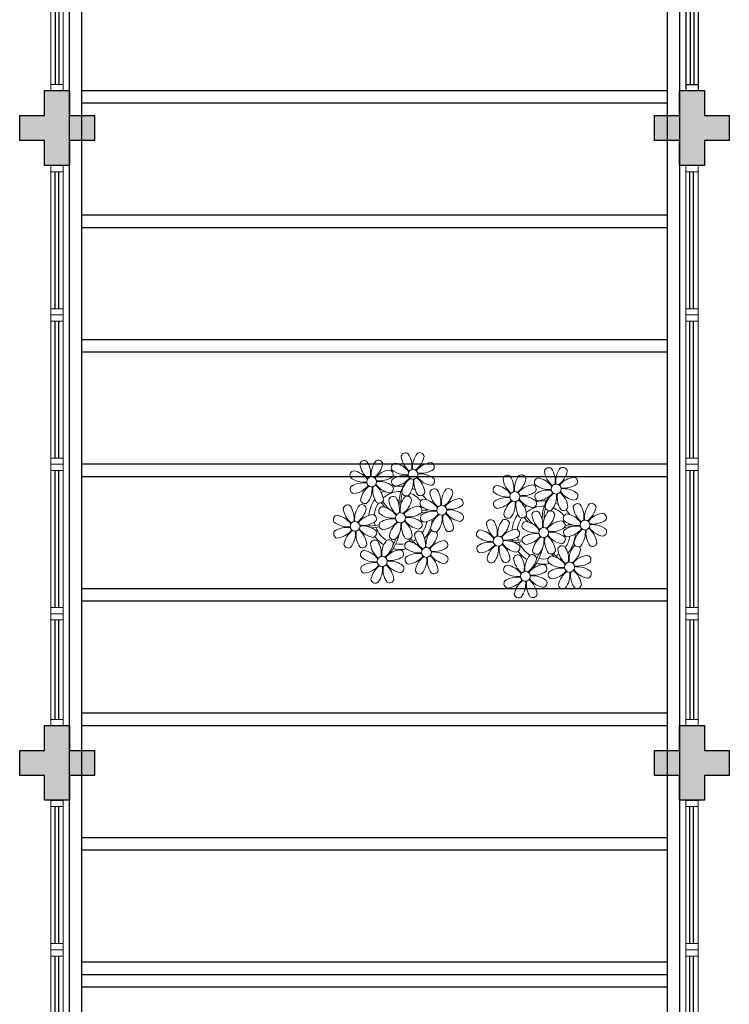
# Model space of a CAD drawing. Units: millimetres. Extents: x 1803 to 2439, y 1366 to 1846.
# Drawn here: x 1857 to 1862, y 1433 to 1441 of the extents above; entities that cross this region are included whole.
import ezdxf

# ---------------------------------------------------------------- set-up
doc = ezdxf.new("R2010")
doc.units = ezdxf.units.MM
doc.linetypes.add('CONTINU', pattern=[0])
doc.linetypes.add('TRACEJADA2', pattern=[0.375, 0.25, -0.125])
for name, color, linetype in [('BASE ELETRICA', 253, 'Continuous'), ('BASE ELÉTRICA 2', 30, 'Continuous'), ('Layout', 4, 'Continuous')]:
    doc.layers.add(name, color=color, linetype=linetype)

# ---------------------------------------------------------------- blocks, each defined once
blk = doc.blocks.new('PERGOLA')
at = {"layer": 'BASE ELETRICA'}
for p, q in [((109618.3825, -73576.6079), (109618.3825, -73559.7079)), ((109623.2825, -73559.7079), (109623.2825, -73576.6079)), ((109618.4825, -73576.5079), (109618.4825, -73559.8079)), ((109623.1825, -73559.8079), (109623.1825, -73576.5079)), ((109618.4825, -73568.0079), (109623.1825, -73568.0079)), ((109618.4825, -73568.1079), (109623.1825, -73568.1079)), ((109618.4825, -73568.1079), (109623.1825, -73568.1079)), ((109618.4825, -73568.2079), (109623.1825, -73568.2079)), ((109618.4825, -73569.1079), (109623.1825, -73569.1079)), ((109618.4825, -73569.2079), (109623.1825, -73569.2079)), ((109618.4825, -73570.1079), (109623.1825, -73570.1079)), ((109618.4825, -73570.2079), (109623.1825, -73570.2079)), ((109618.4825, -73571.1079), (109623.1825, -73571.1079)), ((109618.4825, -73571.2079), (109623.1825, -73571.2079)), ((109618.4825, -73572.1079), (109623.1825, -73572.1079)), ((109618.4825, -73572.2079), (109623.1825, -73572.2079)), ((109618.4825, -73573.1079), (109623.1825, -73573.1079)), ((109618.4825, -73573.2079), (109623.1825, -73573.2079)), ((109618.4825, -73574.1079), (109623.1825, -73574.1079)), ((109618.4825, -73574.2079), (109623.1825, -73574.2079)), ((109618.4825, -73575.1079), (109623.1825, -73575.1079)), ((109618.4825, -73575.2079), (109623.1825, -73575.2079))]:
    blk.add_line(p, q, dxfattribs=at)
blk = doc.blocks.new('P8')
at = {"layer": 'BASE ELETRICA', "lineweight": 5}
for centre in [(1.76, 2.06), (-5.34, 0.59), (24.76, -0.31), (17.66, -1.78), (6.12, -3.59), (-1.18, -4.96), (-7.82, -6.17), (29.12, -5.96), (15.19, -8.54), (21.82, -7.32), (3.45, -10.74), (-3.19, -11.95), (26.45, -13.11), (19.81, -14.32)]:
    blk.add_circle(centre, 0.8, dxfattribs=at)
for centre, radius, start, end in [((0.57, 4.76), 0.728, 54.2412, 163.9318), ((3.29, 5.3), 3.44, 185.5128, 231.8599), ((-1.9, 3.38), 3.5, 350.922, 34.2835), ((5.14, 3.27), 3.44, 140.5128, 186.8599), ((0.11, 5.58), 3.5, 305.922, 349.2835), ((2.84, 4.81), 0.728, 9.2412, 118.9318), ((-6.53, 3.3), 0.728, 54.2412, 163.9318), ((-3.81, 3.83), 3.44, 185.5128, 231.8599), ((-9, 1.92), 3.5, 350.922, 34.2835), ((-1.97, 1.8), 3.44, 140.5128, 186.8599), ((-6.99, 4.12), 3.5, 305.922, 349.2835), ((-4.27, 3.35), 0.728, 9.2412, 118.9318), ((-0.99, 3.13), 0.728, 99.2412, 208.9318), ((-1.76, 0.41), 3.5, 35.922, 79.2835), ((5, 0.53), 3.44, 95.5128, 141.8599), ((4.47, 3.25), 0.728, 324.2412, 73.9318), ((25.84, 2.44), 0.728, 9.2412, 118.9318), ((-8.1, 1.67), 0.728, 99.2412, 208.9318), ((-8.86, -1.06), 3.5, 35.922, 79.2835), ((-2.1, -0.94), 3.44, 95.5128, 141.8599), ((-2.63, 1.78), 0.728, 324.2412, 73.9318), ((0.55, 5.43), 3.44, 230.5128, 276.8599), ((0.44, -1.6), 3.5, 80.922, 124.2835), ((5.29, 3.7), 3.5, 215.922, 259.2835), ((3.09, 5.71), 3.5, 260.922, 304.2835), ((2.97, -1.32), 3.44, 50.5128, 96.8599), ((16.47, 0.93), 0.728, 54.2412, 163.9318), ((21.04, -0.57), 3.44, 140.5128, 186.8599), ((18.74, 0.98), 0.728, 9.2412, 118.9318), ((23.57, 2.4), 0.728, 54.2412, 163.9318), ((26.3, 2.93), 3.44, 185.5128, 231.8599), ((21.11, 1.01), 3.5, 350.922, 34.2835), ((28.14, 0.9), 3.44, 140.5128, 186.8599), ((23.12, 3.21), 3.5, 305.922, 349.2835), ((-6.55, 3.97), 3.44, 230.5128, 276.8599), ((-6.67, -3.07), 3.5, 80.922, 124.2835), ((-8.58, 2.12), 3.44, 275.5128, 321.8599), ((-8.82, -6.75), 7.93, 54.9163, 59.0708), ((-6.87, -2.65), 3.44, 5.5128, 51.8599), ((-1.81, 2.24), 3.5, 215.922, 259.2835), ((-4.01, 4.25), 3.5, 260.922, 304.2835), ((-4.13, -2.78), 3.44, 50.5128, 96.8599), ((-1.18, -4.96), 5.09, 76.6257, 101.2054), ((-0.95, 0.87), 0.728, 144.2412, 253.9318), ((-1.48, 3.59), 3.44, 275.5128, 321.8599), ((8.57, -4.96), 9.9, 144.6026, 166.3715), ((3.41, -1.47), 3.5, 125.922, 169.2835), ((-1.61, 0.85), 3.44, 320.5128, 6.8599), ((5.42, 0.73), 3.5, 170.922, 214.2835), ((0.23, -1.19), 3.44, 5.5128, 51.8599), ((4.52, 0.98), 0.728, 279.2412, 28.9318), ((14.91, -0.7), 0.728, 99.2412, 208.9318), ((14.14, -3.42), 3.5, 35.922, 79.2835), ((19.19, 1.47), 3.44, 185.5128, 231.8599), ((14, -0.45), 3.5, 350.922, 34.2835), ((16.01, 1.75), 3.5, 305.922, 349.2835), ((20.9, -3.31), 3.44, 95.5128, 141.8599), ((20.37, -0.58), 0.728, 324.2412, 73.9318), ((22.01, 0.76), 0.728, 99.2412, 208.9318), ((23.56, 3.06), 3.44, 230.5128, 276.8599), ((21.24, -1.96), 3.5, 35.922, 79.2835), ((28.01, -1.84), 3.44, 95.5128, 141.8599), ((26.09, 3.35), 3.5, 260.922, 304.2835), ((27.47, 0.88), 0.728, 324.2412, 73.9318), ((-8.05, -0.6), 0.728, 144.2412, 253.9318), ((-3.69, -2.93), 3.5, 125.922, 169.2835), ((-8.71, -0.62), 3.44, 320.5128, 6.8599), ((-1.68, -0.73), 3.5, 170.922, 214.2835), ((-1.18, -4.96), 5.09, 121.5115, 123.9034), ((-8.82, -6.75), 7.93, 40.153, 49.1957), ((-1.18, -4.96), 4.25, 117.8024, 125.3101), ((-2.37, -2.25), 0.728, 54.2412, 163.9318), ((-7.3, -5.44), 6.22, 38.976, 44.1425), ((-2.58, -0.48), 0.728, 279.2412, 28.9318), ((-1.18, -4.96), 4.25, 79.5079, 99.958), ((2.2, -3.75), 3.44, 140.5128, 186.8599), ((-0.1, -2.2), 0.728, 9.2412, 118.9318), ((8.57, -4.96), 9.6, 152.8823, 159.0916), ((-1.18, -4.96), 4.25, 74.1954, 75.3637), ((0.69, -0.7), 0.728, 189.2412, 298.9318), ((-1.18, -4.96), 4.25, 21.2258, 58.4551), ((-1.18, -4.96), 5.09, 36.338, 58.3289), ((2.95, -0.65), 0.728, 234.2412, 343.9318), ((4.93, -0.88), 0.728, 54.2412, 163.9318), ((7.65, -0.35), 3.44, 185.5128, 231.8599), ((2.46, -2.26), 3.5, 350.922, 34.2835), ((9.49, -2.38), 3.44, 140.5128, 186.8599), ((4.47, -0.07), 3.5, 305.922, 349.2835), ((7.19, -0.83), 0.728, 9.2412, 118.9318), ((16.45, 1.6), 3.44, 230.5128, 276.8599), ((18.99, 1.88), 3.5, 260.922, 304.2835), ((22.06, -1.5), 0.728, 144.2412, 253.9318), ((23.44, -3.97), 3.5, 80.922, 124.2835), ((21.52, 1.22), 3.44, 275.5128, 321.8599), ((26.41, -3.84), 3.5, 125.922, 169.2835), ((21.39, -1.52), 3.44, 320.5128, 6.8599), ((28.42, -1.64), 3.5, 170.922, 214.2835), ((23.23, -3.55), 3.44, 5.5128, 51.8599), ((28.29, 1.34), 3.5, 215.922, 259.2835), ((25.97, -3.69), 3.44, 50.5128, 96.8599), ((27.52, -1.39), 0.728, 279.2412, 28.9318), ((-9.01, -3.46), 0.728, 54.2412, 163.9318), ((-11.48, -4.85), 3.5, 350.922, 34.2835), ((-4.44, -4.96), 3.44, 140.5128, 186.8599), ((-6.41, -2.16), 0.728, 189.2412, 228.0026), ((-6.74, -3.41), 0.728, 9.2412, 118.9318), ((-1.18, -4.96), 5.09, 139.6216, 177.2535), ((-6.41, -2.16), 0.728, 282.5071, 298.9318), ((-1.18, -4.96), 4.25, 145.4192, 172.0062), ((-3.94, -3.88), 0.728, 99.2412, 208.9318), ((-4.15, -2.12), 0.728, 234.2412, 343.9318), ((-4.7, -6.6), 3.5, 35.922, 79.2835), ((0.35, -1.71), 3.44, 185.5128, 231.8599), ((-4.84, -3.63), 3.5, 350.922, 34.2835), ((-2.83, -1.43), 3.5, 305.922, 349.2835), ((2.06, -6.49), 3.44, 95.5128, 141.8599), ((1.53, -3.77), 0.728, 324.2412, 73.9318), ((3.36, -2.52), 0.728, 99.2412, 208.9318), ((4.91, -0.22), 3.44, 230.5128, 276.8599), ((2.6, -5.24), 3.5, 35.922, 79.2835), ((9.36, -5.12), 3.44, 95.5128, 141.8599), ((7.45, 0.07), 3.5, 260.922, 304.2835), ((8.83, -2.4), 0.728, 324.2412, 73.9318), ((14.95, -2.97), 0.728, 144.2412, 253.9318), ((16.34, -5.43), 3.5, 80.922, 124.2835), ((14.42, -0.25), 3.44, 275.5128, 321.8599), ((19.31, -5.3), 3.5, 125.922, 169.2835), ((14.29, -2.98), 3.44, 320.5128, 6.8599), ((21.32, -3.1), 3.5, 170.922, 214.2835), ((14.18, -9.12), 7.93, 54.9163, 59.0708), ((16.13, -5.02), 3.44, 5.5128, 51.8599), ((21.19, -0.13), 3.5, 215.922, 259.2835), ((18.87, -5.15), 3.44, 50.5128, 96.8599), ((21.82, -7.32), 5.09, 121.5115, 123.9034), ((14.18, -9.12), 7.93, 40.153, 49.1957), ((20.42, -2.85), 0.728, 279.2412, 28.9318), ((21.82, -7.32), 5.09, 76.6257, 101.2054), ((21.82, -7.32), 4.25, 79.5079, 99.958), ((31.57, -7.33), 9.9, 144.6026, 166.3715), ((31.57, -7.33), 9.6, 152.8823, 159.0916), ((21.82, -7.32), 5.09, 36.338, 58.3289), ((27.93, -3.25), 0.728, 54.2412, 163.9318), ((30.65, -2.72), 3.44, 185.5128, 231.8599), ((25.46, -4.63), 3.5, 350.922, 34.2835), ((32.5, -4.75), 3.44, 140.5128, 186.8599), ((27.47, -2.44), 3.5, 305.922, 349.2835), ((30.2, -3.2), 0.728, 9.2412, 118.9318), ((-10.57, -5.1), 0.728, 99.2412, 208.9318), ((-11.34, -7.82), 3.5, 35.922, 79.2835), ((-6.29, -2.93), 3.44, 185.5128, 231.8599), ((-9.47, -2.65), 3.5, 305.922, 349.2835), ((-4.58, -7.7), 3.44, 95.5128, 141.8599), ((-5.11, -4.98), 0.728, 324.2412, 73.9318), ((-2.39, -1.58), 3.44, 230.5128, 276.8599), ((-7.3, -5.44), 6.22, 11.8879, 16.4018), ((0.15, -1.3), 3.5, 260.922, 304.2835), ((4.21, -13.17), 9.86, 94.2878, 101.6908), ((4.21, -13.17), 9.56, 88.9574, 101.8062), ((3.41, -4.78), 0.728, 144.2412, 253.9318), ((4.79, -7.25), 3.5, 80.922, 124.2835), ((-1.18, -4.96), 4.25, 9.7434, 17.1061), ((2.88, -2.06), 3.44, 275.5128, 321.8599), ((-1.18, -4.96), 5.09, 12.0535, 15.1524), ((7.77, -7.12), 3.5, 125.922, 169.2835), ((4.21, -13.17), 9.56, 83.3221, 84.8757), ((2.75, -4.8), 3.44, 320.5128, 6.8599), ((9.78, -4.92), 3.5, 170.922, 214.2835), ((4.59, -6.83), 3.44, 5.5128, 51.8599), ((9.65, -1.94), 3.5, 215.922, 259.2835), ((7.33, -6.97), 3.44, 50.5128, 96.8599), ((8.88, -4.67), 0.728, 279.2412, 28.9318), ((16.59, -4.53), 0.728, 189.2412, 228.0026), ((21.82, -7.32), 5.09, 139.6216, 177.2535), ((18.85, -4.48), 0.728, 234.2412, 343.9318), ((21.82, -7.32), 4.25, 117.8024, 125.3101), ((20.63, -4.62), 0.728, 54.2412, 163.9318), ((23.35, -4.08), 3.44, 185.5128, 231.8599), ((15.7, -7.81), 6.22, 38.976, 44.1425), ((18.16, -6), 3.5, 350.922, 34.2835), ((25.2, -6.12), 3.44, 140.5128, 186.8599), ((20.17, -3.8), 3.5, 305.922, 349.2835), ((22.9, -4.57), 0.728, 9.2412, 118.9318), ((21.82, -7.32), 4.25, 74.1954, 75.3637), ((23.69, -3.07), 0.728, 189.2412, 298.9318), ((21.82, -7.32), 4.25, 21.2258, 58.4551), ((25.96, -3.02), 0.728, 234.2412, 343.9318), ((26.37, -4.89), 0.728, 99.2412, 208.9318), ((25.6, -7.61), 3.5, 35.922, 79.2835), ((32.36, -7.49), 3.44, 95.5128, 141.8599), ((31.83, -4.77), 0.728, 324.2412, 73.9318), ((-9.03, -2.8), 3.44, 230.5128, 276.8599), ((-6.49, -2.51), 3.5, 260.922, 304.2835), ((-6.61, -9.55), 3.44, 50.5128, 96.8599), ((-6.53, 2), 7.99, 274.6501, 284.8641), ((-5.94, 0.19), 6.42, 271.8189, 281.906), ((-1.18, -4.96), 4.25, 191.7544, 192.795), ((-1.18, -4.96), 4.25, 196.8647, 200.2384), ((-3.89, -6.15), 0.728, 144.2412, 253.9318), ((-2.51, -8.61), 3.5, 80.922, 124.2835), ((-4.42, -3.43), 3.44, 275.5128, 321.8599), ((0.47, -8.48), 3.5, 125.922, 169.2835), ((-4.55, -6.17), 3.44, 320.5128, 6.8599), ((2.48, -6.28), 3.5, 170.922, 214.2835), ((-2.71, -8.2), 3.44, 5.5128, 51.8599), ((2.35, -3.31), 3.5, 215.922, 259.2835), ((0.03, -8.33), 3.44, 50.5128, 96.8599), ((1.58, -6.03), 0.728, 279.2412, 28.9318), ((-1.18, -4.96), 4.25, 326.3984, 353.8236), ((-1.18, -4.96), 5.09, 324.3663, 355.6451), ((14, -5.83), 0.728, 54.2412, 163.9318), ((16.72, -5.3), 3.44, 185.5128, 231.8599), ((11.53, -7.21), 3.5, 350.922, 34.2835), ((18.56, -7.33), 3.44, 140.5128, 186.8599), ((13.54, -5.02), 3.5, 305.922, 349.2835), ((16.26, -5.78), 0.728, 9.2412, 118.9318), ((16.59, -4.53), 0.728, 282.5071, 298.9318), ((21.82, -7.32), 4.25, 145.4192, 172.0062), ((19.07, -6.25), 0.728, 99.2412, 208.9318), ((18.3, -8.97), 3.5, 35.922, 79.2835), ((15.7, -7.81), 6.22, 11.8879, 16.4018), ((25.06, -8.85), 3.44, 95.5128, 141.8599), ((24.53, -6.13), 0.728, 324.2412, 73.9318), ((27.22, -15.54), 9.86, 94.2878, 101.6908), ((27.22, -15.54), 9.56, 88.9574, 101.8062), ((27.91, -2.59), 3.44, 230.5128, 276.8599), ((27.8, -9.62), 3.5, 80.922, 124.2835), ((21.82, -7.32), 4.25, 9.7434, 17.1061), ((21.82, -7.32), 5.09, 12.0535, 15.1524), ((27.22, -15.54), 9.56, 83.3221, 84.8757), ((30.45, -2.3), 3.5, 260.922, 304.2835), ((30.33, -9.33), 3.44, 50.5128, 96.8599), ((-10.53, -7.36), 0.728, 144.2412, 253.9318), ((-9.14, -9.83), 3.5, 80.922, 124.2835), ((-11.06, -4.64), 3.44, 275.5128, 321.8599), ((-6.17, -9.7), 3.5, 125.922, 169.2835), ((-11.19, -7.38), 3.44, 320.5128, 6.8599), ((-4.16, -7.5), 3.5, 170.922, 214.2835), ((-9.35, -9.41), 3.44, 5.5128, 51.8599), ((-4.29, -4.52), 3.5, 215.922, 259.2835), ((-1.18, -4.96), 5.09, 214.7168, 225.8089), ((-5.06, -7.25), 0.728, 279.2412, 28.9318), ((-1.18, -4.96), 4.25, 219.4845, 248.6966), ((-2.25, -7.71), 0.728, 189.2412, 298.9318), ((-6.98, -7.29), 6.03, 324.6409, 3.3511), ((-6.74, -7.38), 5.49, 344.0711, 2.6448), ((0.01, -7.66), 0.728, 234.2412, 343.9318), ((-6.54, -13.62), 10.2, 36.2927, 45.4646), ((-6.54, -13.62), 10.5, 36.411, 41.5755), ((2.26, -8.03), 0.728, 54.2412, 163.9318), ((4.98, -7.5), 3.44, 185.5128, 231.8599), ((-0.21, -9.41), 3.5, 350.922, 34.2835), ((6.82, -9.53), 3.44, 140.5128, 186.8599), ((1.8, -7.21), 3.5, 305.922, 349.2835), ((4.52, -7.98), 0.728, 9.2412, 118.9318), ((5.05, -6.35), 0.728, 189.2412, 298.9318), ((7.31, -6.3), 0.728, 234.2412, 343.9318), ((12.43, -7.47), 0.728, 99.2412, 208.9318), ((13.98, -5.17), 3.44, 230.5128, 276.8599), ((11.66, -10.19), 3.5, 35.922, 79.2835), ((18.43, -10.07), 3.44, 95.5128, 141.8599), ((16.51, -4.88), 3.5, 260.922, 304.2835), ((17.9, -7.35), 0.728, 324.2412, 73.9318), ((20.61, -3.95), 3.44, 230.5128, 276.8599), ((20.5, -10.98), 3.5, 80.922, 124.2835), ((20.29, -10.57), 3.44, 5.5128, 51.8599), ((25.35, -5.68), 3.5, 215.922, 259.2835), ((23.15, -3.67), 3.5, 260.922, 304.2835), ((23.03, -10.7), 3.44, 50.5128, 96.8599), ((21.82, -7.32), 4.25, 326.3984, 353.8236), ((26.41, -7.15), 0.728, 144.2412, 253.9318), ((21.82, -7.32), 5.09, 324.3663, 355.6451), ((25.88, -4.43), 3.44, 275.5128, 321.8599), ((30.77, -9.49), 3.5, 125.922, 169.2835), ((25.75, -7.17), 3.44, 320.5128, 6.8599), ((32.78, -7.29), 3.5, 170.922, 214.2835), ((27.59, -9.2), 3.44, 5.5128, 51.8599), ((32.65, -4.31), 3.5, 215.922, 259.2835), ((31.88, -7.04), 0.728, 279.2412, 28.9318), ((-8.89, -8.93), 0.728, 189.2412, 298.9318), ((-6.63, -8.88), 0.728, 234.2412, 343.9318), ((-4.38, -9.25), 0.728, 54.2412, 163.9318), ((-1.66, -8.71), 3.44, 185.5128, 231.8599), ((-6.85, -10.63), 3.5, 350.922, 34.2835), ((-1.18, -4.96), 5.09, 242.3459, 248.0677), ((0.19, -10.75), 3.44, 140.5128, 186.8599), ((-4.84, -8.43), 3.5, 305.922, 349.2835), ((-2.11, -9.2), 0.728, 9.2412, 118.9318), ((-1.18, -4.96), 4.25, 268.8569, 310.9878), ((0.69, -9.66), 0.728, 99.2412, 208.9318), ((-0.08, -12.39), 3.5, 35.922, 79.2835), ((-1.18, -4.96), 5.09, 302.0643, 307.1567), ((6.69, -12.27), 3.44, 95.5128, 141.8599), ((6.16, -9.55), 0.728, 324.2412, 73.9318), ((12.48, -9.73), 0.728, 144.2412, 253.9318), ((13.86, -12.2), 3.5, 80.922, 124.2835), ((11.95, -7.01), 3.44, 275.5128, 321.8599), ((16.83, -12.07), 3.5, 125.922, 169.2835), ((11.81, -9.75), 3.44, 320.5128, 6.8599), ((18.84, -9.87), 3.5, 170.922, 214.2835), ((13.66, -11.78), 3.44, 5.5128, 51.8599), ((18.71, -6.89), 3.5, 215.922, 259.2835), ((16.4, -11.92), 3.44, 50.5128, 96.8599), ((16.48, -0.37), 7.99, 274.6501, 284.8641), ((17.06, -2.18), 6.42, 271.8189, 281.906), ((21.82, -7.32), 4.25, 191.7544, 192.795), ((21.82, -7.32), 4.25, 196.8647, 200.2384), ((17.94, -9.62), 0.728, 279.2412, 28.9318), ((19.11, -8.52), 0.728, 144.2412, 253.9318), ((18.58, -5.79), 3.44, 275.5128, 321.8599), ((23.47, -10.85), 3.5, 125.922, 169.2835), ((16.02, -9.66), 6.03, 324.6409, 3.3511), ((18.45, -8.53), 3.44, 320.5128, 6.8599), ((25.48, -8.65), 3.5, 170.922, 214.2835), ((16.46, -15.99), 10.2, 36.2927, 45.4646), ((16.46, -15.99), 10.5, 36.411, 41.5755), ((24.58, -8.4), 0.728, 279.2412, 28.9318), ((28.05, -8.72), 0.728, 189.2412, 298.9318), ((30.31, -8.67), 0.728, 234.2412, 343.9318), ((-5.95, -10.88), 0.728, 99.2412, 208.9318), ((-6.71, -13.6), 3.5, 35.922, 79.2835), ((0.05, -13.48), 3.44, 95.5128, 141.8599), ((-1.18, -4.96), 5.09, 265.1392, 283.4645), ((-0.48, -10.76), 0.728, 324.2412, 73.9318), ((2.24, -7.36), 3.44, 230.5128, 276.8599), ((2.12, -14.4), 3.5, 80.922, 124.2835), ((4.78, -7.08), 3.5, 260.922, 304.2835), ((4.66, -14.11), 3.44, 50.5128, 96.8599), ((21.82, -7.32), 5.09, 214.7168, 225.8089), ((18.62, -11.61), 0.728, 54.2412, 163.9318), ((21.82, -7.32), 4.25, 219.4845, 248.6966), ((16.16, -13), 3.5, 350.922, 34.2835), ((23.19, -13.11), 3.44, 140.5128, 186.8599), ((20.75, -10.08), 0.728, 189.2412, 298.9318), ((20.89, -11.57), 0.728, 9.2412, 118.9318), ((16.26, -9.74), 5.49, 344.0711, 2.6448), ((21.82, -7.32), 4.25, 268.8569, 310.9878), ((23.01, -10.03), 0.728, 234.2412, 343.9318), ((25.26, -10.4), 0.728, 54.2412, 163.9318), ((27.98, -9.87), 3.44, 185.5128, 231.8599), ((22.79, -11.78), 3.5, 350.922, 34.2835), ((29.83, -11.9), 3.44, 140.5128, 186.8599), ((24.8, -9.58), 3.5, 305.922, 349.2835), ((27.53, -10.35), 0.728, 9.2412, 118.9318), ((-4.4, -8.58), 3.44, 230.5128, 276.8599), ((-4.51, -15.61), 3.5, 80.922, 124.2835), ((-6.43, -10.42), 3.44, 275.5128, 321.8599), ((-1.54, -15.48), 3.5, 125.922, 169.2835), ((-4.72, -15.2), 3.44, 5.5128, 51.8599), ((0.34, -10.31), 3.5, 215.922, 259.2835), ((-1.86, -8.3), 3.5, 260.922, 304.2835), ((-1.98, -15.33), 3.44, 50.5128, 96.8599), ((0.74, -11.93), 0.728, 144.2412, 253.9318), ((0.21, -9.21), 3.44, 275.5128, 321.8599), ((5.1, -14.26), 3.5, 125.922, 169.2835), ((0.08, -11.95), 3.44, 320.5128, 6.8599), ((7.11, -12.06), 3.5, 170.922, 214.2835), ((1.92, -13.98), 3.44, 5.5128, 51.8599), ((6.98, -9.09), 3.5, 215.922, 259.2835), ((6.21, -11.81), 0.728, 279.2412, 28.9318), ((14.11, -11.3), 0.728, 189.2412, 298.9318), ((16.38, -11.25), 0.728, 234.2412, 343.9318), ((17.06, -13.25), 0.728, 99.2412, 208.9318), ((16.29, -15.97), 3.5, 35.922, 79.2835), ((21.34, -11.08), 3.44, 185.5128, 231.8599), ((21.82, -7.32), 5.09, 242.3459, 248.0677), ((18.17, -10.8), 3.5, 305.922, 349.2835), ((23.06, -15.85), 3.44, 95.5128, 141.8599), ((21.82, -7.32), 5.09, 265.1392, 283.4645), ((22.52, -13.13), 0.728, 324.2412, 73.9318), ((23.69, -12.03), 0.728, 99.2412, 208.9318), ((25.24, -9.73), 3.44, 230.5128, 276.8599), ((22.93, -14.76), 3.5, 35.922, 79.2835), ((21.82, -7.32), 5.09, 302.0643, 307.1567), ((29.69, -14.64), 3.44, 95.5128, 141.8599), ((27.78, -9.45), 3.5, 260.922, 304.2835), ((29.16, -11.92), 0.728, 324.2412, 73.9318), ((-5.9, -13.15), 0.728, 144.2412, 253.9318), ((-6.56, -13.16), 3.44, 320.5128, 6.8599), ((0.47, -13.28), 3.5, 170.922, 214.2835), ((-0.43, -13.03), 0.728, 279.2412, 28.9318), ((2.38, -13.5), 0.728, 189.2412, 298.9318), ((4.64, -13.45), 0.728, 234.2412, 343.9318), ((18.6, -10.95), 3.44, 230.5128, 276.8599), ((21.14, -10.66), 3.5, 260.922, 304.2835), ((23.74, -14.3), 0.728, 144.2412, 253.9318), ((25.13, -16.77), 3.5, 80.922, 124.2835), ((23.21, -11.58), 3.44, 275.5128, 321.8599), ((28.1, -16.63), 3.5, 125.922, 169.2835), ((23.08, -14.32), 3.44, 320.5128, 6.8599), ((30.11, -14.43), 3.5, 170.922, 214.2835), ((24.92, -16.35), 3.44, 5.5128, 51.8599), ((29.98, -11.46), 3.5, 215.922, 259.2835), ((27.66, -16.48), 3.44, 50.5128, 96.8599), ((29.21, -14.18), 0.728, 279.2412, 28.9318), ((-4.26, -14.71), 0.728, 189.2412, 298.9318), ((-2, -14.66), 0.728, 234.2412, 343.9318), ((17.11, -15.51), 0.728, 144.2412, 253.9318), ((18.49, -17.98), 3.5, 80.922, 124.2835), ((16.57, -12.79), 3.44, 275.5128, 321.8599), ((21.46, -17.85), 3.5, 125.922, 169.2835), ((16.44, -15.53), 3.44, 320.5128, 6.8599), ((23.47, -15.65), 3.5, 170.922, 214.2835), ((18.28, -17.56), 3.44, 5.5128, 51.8599), ((23.34, -12.67), 3.5, 215.922, 259.2835), ((21.02, -17.7), 3.44, 50.5128, 96.8599), ((22.57, -15.4), 0.728, 279.2412, 28.9318), ((18.74, -17.08), 0.728, 189.2412, 298.9318), ((21, -17.03), 0.728, 234.2412, 343.9318), ((25.38, -15.86), 0.728, 189.2412, 298.9318), ((27.64, -15.82), 0.728, 234.2412, 343.9318)]:
    blk.add_arc(centre, radius, start, end, dxfattribs=at)
blk = doc.blocks.new('esquadria 1.50')
at = {"layer": 'BASE ELETRICA'}
for p, q in [((0.05, 0.0637), (1.15, 0.0637)), ((0.05, 0.0337), (1.15, 0.0337))]:
    blk.add_line(p, q, dxfattribs=at)
at = {"layer": 'BASE ELÉTRICA 2', "lineweight": 5}
for p, q in [((0, 0.1), (0.05, 0.1)), ((0, 0), (0, 0.1)), ((0.05, 0.1), (1.15, 0.1)), ((0.05, 0.1), (0.05, 0)), ((1.15, 0.1), (1.15, 0)), ((1.15, 0.1), (1.2, 0.1)), ((1.2, 0), (1.2, 0.1)), ((0.05, 0), (0, 0)), ((0.05, 0), (1.15, 0)), ((1.15, 0), (1.2, 0))]:
    blk.add_line(p, q, dxfattribs=at)
blk = doc.blocks.new('BLOCOPILARES')
at = {"layer": 'BASE ELÉTRICA 2', "linetype": 'Continuous'}
for points in [[(673102.6879, 7696291.4003, 0), (673102.8879, 7696291.4003, 0), (673102.8879, 7696291.6003, 0), (673103.0879, 7696291.6003, 0), (673103.0879, 7696291.4003, 0), (673103.2879, 7696291.4003, 0), (673103.2879, 7696291.2003, 0), (673103.0879, 7696291.2003, 0), (673103.0879, 7696291.0003, 0), (673102.8879, 7696291.0003, 0), (673102.8879, 7696291.2003, 0), (673102.6879, 7696291.2003, 0)], [(673107.7879, 7696291.4003, 0), (673107.9879, 7696291.4003, 0), (673107.9879, 7696291.6003, 0), (673108.1879, 7696291.6003, 0), (673108.1879, 7696291.4003, 0), (673108.3879, 7696291.4003, 0), (673108.3879, 7696291.2003, 0), (673108.1879, 7696291.2003, 0), (673108.1879, 7696291.0003, 0), (673107.9879, 7696291.0003, 0), (673107.9879, 7696291.2003, 0), (673107.7879, 7696291.2003, 0)], [(673102.6879, 7696286.3003, 0), (673102.8879, 7696286.3003, 0), (673102.8879, 7696286.5003, 0), (673103.0879, 7696286.5003, 0), (673103.0879, 7696286.3003, 0), (673103.2879, 7696286.3003, 0), (673103.2879, 7696286.1003, 0), (673103.0879, 7696286.1003, 0), (673103.0879, 7696285.9003, 0), (673102.8879, 7696285.9003, 0), (673102.8879, 7696286.1003, 0), (673102.6879, 7696286.1003, 0)], [(673107.7879, 7696286.3003, 0), (673107.9879, 7696286.3003, 0), (673107.9879, 7696286.5003, 0), (673108.1879, 7696286.5003, 0), (673108.1879, 7696286.3003, 0), (673108.3879, 7696286.3003, 0), (673108.3879, 7696286.1003, 0), (673108.1879, 7696286.1003, 0), (673108.1879, 7696285.9003, 0), (673107.9879, 7696285.9003, 0), (673107.9879, 7696286.1003, 0), (673107.7879, 7696286.1003, 0)]]:
    blk.add_polyline3d(points, close=True, dxfattribs=at)
blk = doc.blocks.new('SOPILARES')
at = {"layer": 'BASE ELÉTRICA 2', "lineweight": 5}
blk.add_blockref('BLOCOPILARES', (-563676.8931, -7770101.2012), dxfattribs=at)
blk = doc.blocks.new('Layout Interno')
at = {"layer": 'BASE ELETRICA'}
for points in [[(2014.8853, 1240.196), (2014.6853, 1240.196), (2014.6853, 1239.996), (2014.4853, 1239.996), (2014.4853, 1240.196), (2014.2853, 1240.196), (2014.2853, 1240.396), (2014.4853, 1240.396), (2014.4853, 1240.596), (2014.6853, 1240.596), (2014.6853, 1240.396), (2014.8853, 1240.396)], [(2019.9853, 1240.196), (2019.7853, 1240.196), (2019.7853, 1239.996), (2019.5853, 1239.996), (2019.5853, 1240.196), (2019.3853, 1240.196), (2019.3853, 1240.396), (2019.5853, 1240.396), (2019.5853, 1240.596), (2019.7853, 1240.596), (2019.7853, 1240.396), (2019.9853, 1240.396)], [(2014.8853, 1235.096), (2014.6853, 1235.096), (2014.6853, 1234.896), (2014.4853, 1234.896), (2014.4853, 1235.096), (2014.2853, 1235.096), (2014.2853, 1235.296), (2014.4853, 1235.296), (2014.4853, 1235.496), (2014.6853, 1235.496), (2014.6853, 1235.296), (2014.8853, 1235.296)], [(2019.9853, 1235.096), (2019.7853, 1235.096), (2019.7853, 1234.896), (2019.5853, 1234.896), (2019.5853, 1235.096), (2019.3853, 1235.096), (2019.3853, 1235.296), (2019.5853, 1235.296), (2019.5853, 1235.496), (2019.7853, 1235.496), (2019.7853, 1235.296), (2019.9853, 1235.296)]]:
    blk.add_hatch(color=256, dxfattribs=at).paths.add_polyline_path(points)
for p, q in [((2014.569, 1242.0649), (2014.569, 1240.646)), ((2014.599, 1242.0649), (2014.599, 1240.646)), ((2019.6717, 1242.0649), (2019.6716, 1240.646)), ((2019.7017, 1242.0649), (2019.7016, 1240.646)), ((2014.569, 1235.546), (2014.569, 1236.346)), ((2014.599, 1235.546), (2014.599, 1236.346)), ((2019.6716, 1235.546), (2019.6716, 1236.346)), ((2019.7016, 1235.546), (2019.7016, 1236.346))]:
    blk.add_line(p, q, dxfattribs=at)
at = {"layer": 'BASE ELÉTRICA 2', "lineweight": 5}
for p, q in [((2014.5353, 1242.0649), (2014.5353, 1240.646)), ((2014.6353, 1242.0649), (2014.6353, 1240.646)), ((2014.6353, 1240.646), (2014.5353, 1240.646)), ((2014.5353, 1240.646), (2014.5353, 1240.596)), ((2014.6353, 1240.696), (2014.6353, 1240.596)), ((2014.6353, 1240.646), (2014.6353, 1240.596)), ((2014.5353, 1240.596), (2014.6353, 1240.596)), ((2014.5353, 1240.596), (2014.6353, 1240.596)), ((2019.7353, 1240.596), (2019.6353, 1240.596)), ((2019.7353, 1240.596), (2019.6353, 1240.596)), ((2014.5353, 1236.396), (2014.6353, 1236.396)), ((2014.5353, 1236.346), (2014.5353, 1236.396)), ((2014.5353, 1236.396), (2014.6353, 1236.396)), ((2014.6353, 1236.346), (2014.6353, 1236.396)), ((2014.6353, 1236.296), (2014.6353, 1236.396)), ((2019.7353, 1236.396), (2019.6353, 1236.396)), ((2019.6353, 1236.346), (2019.6353, 1236.396)), ((2019.7353, 1236.396), (2019.6353, 1236.396)), ((2019.6353, 1236.296), (2019.6353, 1236.396)), ((2019.7353, 1236.346), (2019.7353, 1236.396)), ((2014.5353, 1235.546), (2014.5353, 1236.346)), ((2014.6353, 1236.346), (2014.5353, 1236.346)), ((2014.6353, 1235.546), (2014.6353, 1236.346)), ((2019.6353, 1235.546), (2019.6353, 1236.346)), ((2019.6353, 1236.346), (2019.7353, 1236.346)), ((2019.7353, 1235.546), (2019.7353, 1236.346)), ((2014.6353, 1235.546), (2014.5353, 1235.546)), ((2014.5353, 1235.546), (2014.5353, 1235.496)), ((2014.6353, 1235.496), (2014.6353, 1235.546)), ((2019.6353, 1235.496), (2019.6353, 1235.546)), ((2019.6353, 1235.546), (2019.7353, 1235.546)), ((2019.7353, 1235.546), (2019.7353, 1235.496)), ((2014.5353, 1235.496), (2014.6353, 1235.496)), ((2019.7353, 1235.496), (2019.6353, 1235.496))]:
    blk.add_line(p, q, dxfattribs=at)
at = {"layer": 'BASE ELÉTRICA 2', "ltscale": 0.501}
for p, q in [((2019.6354, 1242.0649), (2019.6353, 1240.646)), ((2019.7354, 1242.0649), (2019.7353, 1240.646)), ((2019.6354, 1241.1148), (2019.6353, 1240.596)), ((2019.6353, 1240.646), (2019.7353, 1240.646)), ((2019.6353, 1240.646), (2019.6353, 1240.596)), ((2019.7353, 1240.646), (2019.7353, 1240.596))]:
    blk.add_line(p, q, dxfattribs=at)
at = {"layer": 'BASE ELETRICA', "linetype": 'TRACEJADA2', "zscale": 25.4, "rotation": 180}
blk.add_blockref('PERGOLA', (111637.9678, -72334.6119), dxfattribs=at)
at = {"layer": 'BASE ELETRICA', "xscale": 0.0500000000001819, "yscale": 0.0500000000001819, "zscale": 0.1, "rotation": 180}
blk.add_blockref('P8', (2018.4351, 1236.7997), dxfattribs=at)
at = {"layer": 'BASE ELÉTRICA 2', "linetype": 'CONTINU', "lineweight": 5, "rotation": 180}
blk.add_blockref('SOPILARES', (111445.7801, -72574.7033), dxfattribs=at)
at = {"layer": 'BASE ELÉTRICA 2', "xscale": -1, "rotation": 270}
for p in [(2014.5353, 1238.796), (2019.6353, 1238.796), (2014.5353, 1237.596), (2019.6353, 1237.596), (2014.5353, 1236.396), (2014.5353, 1233.696), (2019.6353, 1233.696), (2014.5353, 1232.496), (2019.6353, 1232.496)]:
    blk.add_blockref('esquadria 1.50', p, dxfattribs=at)
at = {"layer": 'BASE ELÉTRICA 2', "rotation": 90}
blk.add_blockref('esquadria 1.50', (2019.7353, 1236.396), dxfattribs=at)

msp = doc.modelspace()

# ---------------------------------------------------------------- block references
at = {"layer": 'Layout'}
msp.add_blockref('Layout Interno', (-157.5594, 199.4869), dxfattribs=at)

doc.saveas('drawing.dxf')
